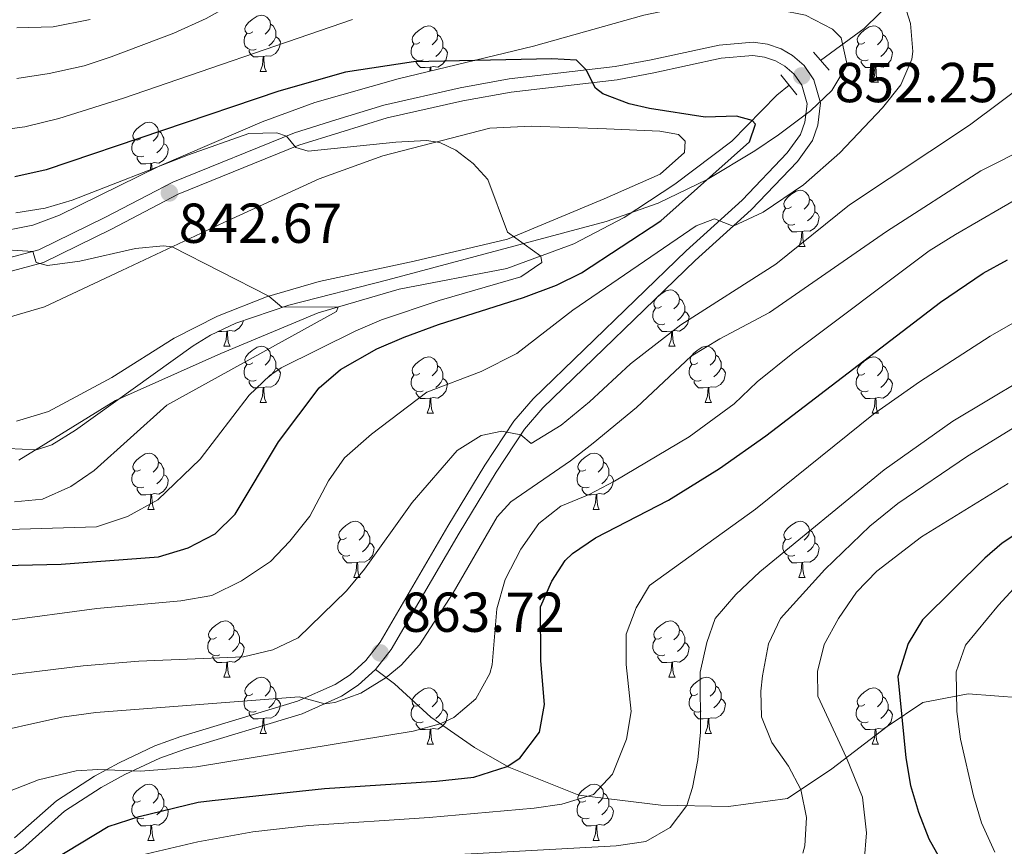
# Model space of a CAD drawing. Units: metres. Extents: x 657677 to 662200, y 736989 to 740062.
# Drawn here: x 659750 to 659926, y 739121 to 739268 of the extents above; entities that cross this region are included whole.
import ezdxf

# ---------------------------------------------------------------- set-up
doc = ezdxf.new("R2010")
doc.units = ezdxf.units.M
doc.header["$MEASUREMENT"] = 0
doc.linetypes.add('DGN Style 2', pattern=[58.07264, 34.843584, -23.229056])
doc.linetypes.add('DGN Style 3', pattern=[81.301696, 58.07264, -23.229056])
for name, color, linetype, lineweight in [('Carátula', 7, 'Continuous', 0), ('Elementos auxiliares', 7, 'Continuous', 0), ('Entidades rústicas y varios', 7, 'Continuous', 0), ('Hidrografía', 7, 'Continuous', 0), ('Relieve y altimetría', 7, 'Continuous', 0), ('Textos de rotulación', 7, 'Continuous', 0), ('Viales y ferrocarril', 7, 'Continuous', 0)]:
    doc.layers.add(name, color=color, linetype=linetype, lineweight=lineweight)
doc.styles.add('Style-arial', font='arial.shx', dxfattribs={"bigfont": 'arialbig.shx'})
doc.linetypes.add('5zonar', pattern='A,-5,[89,dgnlstyle-md2_10e.shx,S=0.08,R=0,X=0,Y=0],-5', length=10)

# ---------------------------------------------------------------- blocks, each defined once
blk = doc.blocks.new('5PATER_55')
at = {"layer": 'Relieve y altimetría', "linetype": 'Continuous', "lineweight": 0}
h = blk.add_hatch(color=250, dxfattribs=at)
edge = h.paths.add_edge_path(flags=16)
edge.add_ellipse((0, 0), major_axis=(-1.1, -1.11), ratio=0.999422, start_angle=0, end_angle=360)
blk = doc.blocks.new('5PATER_67')
at = {"layer": 'Relieve y altimetría', "linetype": 'Continuous', "lineweight": 0}
h = blk.add_hatch(color=250, dxfattribs=at)
edge = h.paths.add_edge_path(flags=16)
edge.add_ellipse((0, 0), major_axis=(-1.1, -1.11), ratio=0.999422, start_angle=0, end_angle=360)
blk = doc.blocks.new('5PATER_93')
at = {"layer": 'Relieve y altimetría', "linetype": 'Continuous', "lineweight": 0}
h = blk.add_hatch(color=250, dxfattribs=at)
edge = h.paths.add_edge_path(flags=16)
edge.add_ellipse((0, 0), major_axis=(-1.1, -1.11), ratio=0.999422, start_angle=0, end_angle=360)

msp = doc.modelspace()

# ---------------------------------------------------------------- linework, layer by layer
at = {"layer": 'Carátula', "color": 7, "linetype": 'Continuous', "lineweight": 0}
for points in [[(657746.147, 736988.789), (662199.938, 737092.317), (662130.919, 740061.526), (657677.128, 739957.998)], [(657746.146, 736988.788), (662199.938, 737092.316), (662130.919, 740061.525), (657677.128, 739957.997)]]:
    msp.add_3dface(points, dxfattribs=at)
at = {"layer": 'Elementos auxiliares', "color": 250, "linetype": 'Continuous', "lineweight": 0}
msp.add_3dface([(658563.69, 739716.259), (661971.41, 739795.5), (662025.88, 737482.12), (658616.97, 737402.88)], dxfattribs=at)
at = {"layer": 'Entidades rústicas y varios', "color": 92, "linetype": 'Continuous', "lineweight": 0, "flags": 128}
for points in [[(659791.973, 739265.931), (659791.443, 739265.666), (659790.913, 739265.722), (659790.648, 739266.092), (659790.593, 739266.516), (659790.753, 739267.036), (659791.233, 739267.632), (659791.868, 739268.162), (659792.768, 739268.747), (659793.513, 739268.906), (659793.938, 739268.852), (659794.468, 739268.536), (659794.998, 739267.951), (659795.158, 739267.312), (659795.048, 739266.461), (659794.623, 739265.931), (659794.202, 739265.506)], [(659795.158, 739267.312), (659795.633, 739266.997), (659795.948, 739266.356), (659796.108, 739266.036), (659796.108, 739265.456), (659796.108, 739265.031), (659795.738, 739264.341), (659795.318, 739263.862), (659794.838, 739263.441)], [(659821.745, 739264.027), (659821.215, 739263.761), (659820.685, 739263.816), (659820.42, 739264.186), (659820.364, 739264.612), (659820.525, 739265.132), (659821.005, 739265.726), (659821.639, 739266.256), (659822.54, 739266.841), (659823.285, 739267.001), (659823.71, 739266.946), (659824.239, 739266.631), (659824.77, 739266.047), (659824.93, 739265.406), (659824.82, 739264.556), (659824.395, 739264.026), (659823.975, 739263.601)], [(659901.072, 739264.026), (659900.542, 739263.762), (659900.011, 739263.816), (659899.747, 739264.186), (659899.692, 739264.611), (659899.852, 739265.131), (659900.332, 739265.726), (659900.967, 739266.256), (659901.867, 739266.841), (659902.612, 739267.002), (659903.036, 739266.947), (659903.567, 739266.631), (659904.097, 739266.046), (659904.257, 739265.407), (659904.147, 739264.557), (659903.721, 739264.027), (659903.302, 739263.601)], [(659792.558, 739262.851), (659792.132, 739262.691), (659791.548, 739262.752), (659791.073, 739262.962), (659790.648, 739263.386), (659790.433, 739263.971), (659790.432, 739264.391), (659790.488, 739264.977), (659790.913, 739265.667)], [(659796.108, 739265.031), (659796.563, 739264.782), (659796.907, 739264.167), (659796.798, 739263.442), (659796.588, 739262.802), (659796.003, 739262.061), (659795.208, 739261.581), (659794.358, 739261.687), (659793.928, 739261.557)], [(659824.93, 739265.406), (659825.405, 739265.091), (659825.719, 739264.451), (659825.88, 739264.132), (659825.879, 739263.552), (659825.879, 739263.127), (659825.51, 739262.437), (659825.09, 739261.956), (659824.61, 739261.537)], [(659904.257, 739265.407), (659904.732, 739265.091), (659905.047, 739264.452), (659905.206, 739264.131), (659905.207, 739263.551), (659905.207, 739263.126), (659904.837, 739262.436), (659904.417, 739261.956), (659903.936, 739261.536)], [(659822.33, 739260.946), (659821.905, 739260.787), (659821.32, 739260.846), (659820.845, 739261.056), (659820.42, 739261.481), (659820.204, 739262.066), (659820.205, 739262.486), (659820.26, 739263.071), (659820.685, 739263.761)], [(659901.656, 739260.946), (659901.232, 739260.786), (659900.646, 739260.846), (659900.171, 739261.056), (659899.746, 739261.482), (659899.532, 739262.066), (659899.532, 739262.486), (659899.587, 739263.071), (659900.012, 739263.761)], [(659793.818, 739261.556), (659792.928, 739261.471), (659792.083, 739261.472), (659791.658, 739261.901), (659791.337, 739262.377), (659791.338, 739262.692)], [(659793.272, 739258.872), (659793.708, 739260.031), (659793.818, 739261.556), (659793.928, 739261.557), (659793.963, 739260.971), (659793.998, 739260.286), (659794.068, 739259.671), (659794.182, 739259.271), (659794.398, 739258.872)], [(659825.879, 739263.127), (659826.335, 739262.876), (659826.68, 739262.261), (659826.569, 739261.536), (659826.36, 739260.896), (659825.774, 739260.156), (659824.98, 739259.677), (659824.13, 739259.781), (659823.699, 739259.651)], [(659905.207, 739263.126), (659905.662, 739262.877), (659906.007, 739262.261), (659905.897, 739261.537), (659905.687, 739260.897), (659905.102, 739260.157), (659904.307, 739259.676), (659903.457, 739259.781), (659903.027, 739259.651)], [(659823.589, 739259.651), (659822.7, 739259.567), (659821.855, 739259.566), (659821.43, 739259.996), (659821.11, 739260.471), (659821.109, 739260.786)], [(659902.917, 739259.651), (659902.027, 739259.566), (659901.181, 739259.566), (659900.757, 739259.997), (659900.437, 739260.471), (659900.437, 739260.787)], [(659793.272, 739258.872), (659794.398, 739258.872)], [(659823.539, 739258.948), (659823.589, 739259.651), (659823.699, 739259.651), (659823.735, 739259.067), (659823.739, 739258.997)], [(659902.372, 739256.966), (659902.807, 739258.126), (659902.917, 739259.651), (659903.027, 739259.651), (659903.062, 739259.066), (659903.096, 739258.382), (659903.167, 739257.766), (659903.282, 739257.367), (659903.496, 739256.967)], [(659902.372, 739256.966), (659903.496, 739256.967)], [(659771.995, 739246.883), (659771.465, 739246.619), (659770.935, 739246.673), (659770.67, 739247.043), (659770.615, 739247.468), (659770.775, 739247.988), (659771.255, 739248.583), (659771.889, 739249.113), (659772.79, 739249.698), (659773.535, 739249.859), (659773.96, 739249.803), (659774.489, 739249.489), (659775.02, 739248.904), (659775.18, 739248.263), (659775.07, 739247.414), (659774.645, 739246.884), (659774.225, 739246.459)], [(659775.18, 739248.263), (659775.654, 739247.948), (659775.969, 739247.308), (659776.13, 739246.988), (659776.129, 739246.408), (659776.13, 739245.984), (659775.76, 739245.293), (659775.34, 739244.813), (659774.86, 739244.393)], [(659772.58, 739243.804), (659772.155, 739243.644), (659771.57, 739243.703), (659771.095, 739243.913), (659770.67, 739244.338), (659770.454, 739244.924), (659770.455, 739245.344), (659770.51, 739245.928), (659770.935, 739246.618)], [(659776.13, 739245.984), (659776.585, 739245.733), (659776.93, 739245.118), (659776.819, 739244.393), (659776.61, 739243.753), (659776.025, 739243.014), (659775.23, 739242.533), (659774.38, 739242.638), (659773.949, 739242.508)], [(659773.839, 739242.509), (659772.95, 739242.423), (659772.105, 739242.423), (659771.68, 739242.854), (659771.36, 739243.328), (659771.359, 739243.643)], [(659773.749, 739241.241), (659773.839, 739242.509), (659773.949, 739242.508), (659773.985, 739241.923), (659774.013, 739241.371)], [(659888.013, 739234.744), (659887.483, 739234.478), (659886.953, 739234.533), (659886.688, 739234.903), (659886.633, 739235.328), (659886.793, 739235.849), (659887.273, 739236.443), (659887.908, 739236.973), (659888.807, 739237.558), (659889.553, 739237.718), (659889.977, 739237.663), (659890.508, 739237.348), (659891.038, 739236.764), (659891.197, 739236.123), (659891.088, 739235.273), (659890.662, 739234.743), (659890.243, 739234.318)], [(659891.197, 739236.123), (659891.673, 739235.808), (659891.988, 739235.168), (659892.147, 739234.848), (659892.148, 739234.269), (659892.148, 739233.844), (659891.778, 739233.153), (659891.358, 739232.673), (659890.877, 739232.254)], [(659888.597, 739231.664), (659888.173, 739231.504), (659887.587, 739231.563), (659887.112, 739231.773), (659886.687, 739232.198), (659886.473, 739232.783), (659886.473, 739233.204), (659886.527, 739233.788), (659886.953, 739234.478)], [(659892.148, 739233.844), (659892.603, 739233.593), (659892.948, 739232.978), (659892.838, 739232.253), (659892.628, 739231.613), (659892.043, 739230.873), (659891.248, 739230.394), (659890.398, 739230.498), (659889.968, 739230.368)], [(659889.858, 739230.368), (659888.968, 739230.284), (659888.122, 739230.283), (659887.698, 739230.713), (659887.378, 739231.188), (659887.378, 739231.503)], [(659889.313, 739227.683), (659889.748, 739228.844), (659889.858, 739230.368), (659889.968, 739230.368), (659890.002, 739229.784), (659890.037, 739229.098), (659890.108, 739228.484), (659890.223, 739228.083), (659890.437, 739227.683)], [(659889.313, 739227.683), (659890.437, 739227.683)], [(659864.824, 739216.974), (659864.294, 739216.71), (659863.765, 739216.764), (659863.5, 739217.134), (659863.444, 739217.559), (659863.604, 739218.079), (659864.085, 739218.674), (659864.72, 739219.204), (659865.62, 739219.789), (659866.365, 739219.95), (659866.79, 739219.895), (659867.319, 739219.58), (659867.85, 739218.994), (659868.01, 739218.355), (659867.9, 739217.505), (659867.475, 739216.975), (659867.055, 739216.55)], [(659868.01, 739218.355), (659868.485, 739218.039), (659868.8, 739217.4), (659868.96, 739217.079), (659868.96, 739216.499), (659868.959, 739216.074), (659868.589, 739215.384), (659868.169, 739214.904), (659867.69, 739214.484)], [(659865.41, 739213.894), (659864.985, 739213.734), (659864.4, 739213.794), (659863.925, 739214.004), (659863.5, 739214.43), (659863.284, 739215.015), (659863.285, 739215.434), (659863.34, 739216.019), (659863.765, 739216.709)], [(659868.959, 739216.074), (659869.414, 739215.824), (659869.76, 739215.209), (659869.65, 739214.485), (659869.439, 739213.845), (659868.854, 739213.105), (659868.059, 739212.624), (659867.21, 739212.729), (659866.78, 739212.599)], [(659790.327, 739214.508), (659790.323, 739214.484), (659790.113, 739213.844), (659789.528, 739213.104), (659788.733, 739212.625), (659787.883, 739212.729), (659787.453, 739212.599)], [(659787.343, 739212.599), (659786.453, 739212.515), (659785.778, 739212.514)], [(659786.797, 739209.914), (659787.233, 739211.074), (659787.343, 739212.599), (659787.453, 739212.599), (659787.488, 739212.015), (659787.523, 739211.329), (659787.593, 739210.715), (659787.708, 739210.314), (659787.923, 739209.914)], [(659866.67, 739212.6), (659865.78, 739212.514), (659864.935, 739212.514), (659864.51, 739212.945), (659864.19, 739213.419), (659864.189, 739213.734)], [(659866.125, 739209.914), (659866.56, 739211.074), (659866.67, 739212.6), (659866.78, 739212.599), (659866.815, 739212.014), (659866.85, 739211.33), (659866.919, 739210.714), (659867.035, 739210.315), (659867.25, 739209.915)], [(659786.797, 739209.914), (659787.923, 739209.914)], [(659791.973, 739206.939), (659791.443, 739206.674), (659790.912, 739206.73), (659790.648, 739207.1), (659790.593, 739207.525), (659790.753, 739208.044), (659791.233, 739208.64), (659791.868, 739209.17), (659792.768, 739209.755), (659793.513, 739209.914), (659793.938, 739209.859), (659794.468, 739209.544), (659794.998, 739208.959), (659795.158, 739208.32), (659795.047, 739207.469), (659794.623, 739206.939), (659794.202, 739206.514)], [(659866.125, 739209.914), (659867.25, 739209.915)], [(659871.3, 739206.939), (659870.769, 739206.674), (659870.24, 739206.729), (659869.975, 739207.099), (659869.919, 739207.524), (659870.08, 739208.045), (659870.56, 739208.639), (659871.194, 739209.169), (659872.095, 739209.754), (659872.84, 739209.914), (659873.265, 739209.859), (659873.794, 739209.545), (659874.325, 739208.96), (659874.485, 739208.319), (659874.375, 739207.469), (659873.95, 739206.939), (659873.53, 739206.515)], [(659795.158, 739208.32), (659795.633, 739208.005), (659795.948, 739207.364), (659796.108, 739207.045), (659796.108, 739206.464), (659796.108, 739206.039), (659795.738, 739205.349), (659795.318, 739204.87), (659794.838, 739204.449)], [(659821.745, 739205.035), (659821.215, 739204.769), (659820.685, 739204.824), (659820.42, 739205.194), (659820.365, 739205.619), (659820.525, 739206.14), (659821.004, 739206.734), (659821.639, 739207.264), (659822.54, 739207.849), (659823.284, 739208.009), (659823.71, 739207.954), (659824.239, 739207.639), (659824.77, 739207.055), (659824.93, 739206.414), (659824.82, 739205.564), (659824.395, 739205.034), (659823.975, 739204.609)], [(659874.485, 739208.319), (659874.96, 739208.004), (659875.274, 739207.364), (659875.435, 739207.044), (659875.434, 739206.464), (659875.434, 739206.04), (659875.065, 739205.349), (659874.644, 739204.869), (659874.165, 739204.45)], [(659901.072, 739205.034), (659900.542, 739204.769), (659900.012, 739204.825), (659899.747, 739205.194), (659899.692, 739205.619), (659899.852, 739206.139), (659900.332, 739206.734), (659900.967, 739207.264), (659901.866, 739207.849), (659902.612, 739208.01), (659903.037, 739207.955), (659903.567, 739207.639), (659904.096, 739207.054), (659904.256, 739206.415), (659904.147, 739205.565), (659903.721, 739205.035), (659903.302, 739204.609)], [(659792.558, 739203.859), (659792.133, 739203.699), (659791.548, 739203.76), (659791.073, 739203.97), (659790.648, 739204.394), (659790.433, 739204.979), (659790.433, 739205.399), (659790.488, 739205.985), (659790.913, 739206.675)], [(659796.108, 739206.039), (659796.563, 739205.79), (659796.908, 739205.175), (659796.798, 739204.449), (659796.588, 739203.81), (659796.003, 739203.069), (659795.208, 739202.589), (659794.358, 739202.695), (659793.928, 739202.565)], [(659824.93, 739206.414), (659825.404, 739206.099), (659825.719, 739205.459), (659825.88, 739205.139), (659825.879, 739204.56), (659825.88, 739204.135), (659825.51, 739203.444), (659825.09, 739202.964), (659824.61, 739202.545)], [(659871.885, 739203.86), (659871.46, 739203.7), (659870.875, 739203.759), (659870.4, 739203.969), (659869.975, 739204.394), (659869.759, 739204.98), (659869.76, 739205.4), (659869.815, 739205.984), (659870.24, 739206.674)], [(659875.434, 739206.04), (659875.89, 739205.789), (659876.235, 739205.174), (659876.124, 739204.449), (659875.915, 739203.809), (659875.329, 739203.069), (659874.535, 739202.589), (659873.685, 739202.694), (659873.255, 739202.564)], [(659904.256, 739206.415), (659904.732, 739206.1), (659905.047, 739205.46), (659905.207, 739205.139), (659905.207, 739204.559), (659905.207, 739204.134), (659904.837, 739203.444), (659904.417, 739202.964), (659903.937, 739202.544)], [(659793.818, 739202.564), (659792.928, 739202.479), (659792.083, 739202.48), (659791.657, 739202.909), (659791.337, 739203.385), (659791.338, 739203.7)], [(659822.33, 739201.955), (659821.905, 739201.795), (659821.32, 739201.854), (659820.845, 739202.064), (659820.42, 739202.489), (659820.204, 739203.074), (659820.205, 739203.495), (659820.26, 739204.079), (659820.685, 739204.769)], [(659825.88, 739204.135), (659826.335, 739203.884), (659826.68, 739203.269), (659826.569, 739202.544), (659826.36, 739201.904), (659825.775, 739201.164), (659824.98, 739200.685), (659824.129, 739200.789), (659823.699, 739200.659)], [(659873.144, 739202.565), (659872.255, 739202.479), (659871.41, 739202.479), (659870.985, 739202.909), (659870.665, 739203.384), (659870.664, 739203.699)], [(659901.656, 739201.954), (659901.232, 739201.794), (659900.646, 739201.854), (659900.171, 739202.064), (659899.746, 739202.49), (659899.532, 739203.074), (659899.532, 739203.494), (659899.586, 739204.079), (659900.011, 739204.77)], [(659905.207, 739204.134), (659905.662, 739203.885), (659906.007, 739203.269), (659905.897, 739202.545), (659905.687, 739201.905), (659905.102, 739201.164), (659904.307, 739200.684), (659903.457, 739200.789), (659903.027, 739200.659)], [(659793.273, 739199.88), (659793.707, 739201.039), (659793.818, 739202.564), (659793.928, 739202.565), (659793.963, 739201.979), (659793.998, 739201.294), (659794.068, 739200.679), (659794.183, 739200.279), (659794.398, 739199.879)], [(659872.6, 739199.879), (659873.035, 739201.04), (659873.144, 739202.565), (659873.255, 739202.564), (659873.29, 739201.98), (659873.325, 739201.294), (659873.394, 739200.679), (659873.51, 739200.279), (659873.725, 739199.879)], [(659823.589, 739200.659), (659822.7, 739200.575), (659821.855, 739200.574), (659821.43, 739201.004), (659821.11, 739201.479), (659821.109, 739201.794)], [(659823.045, 739197.974), (659823.48, 739199.134), (659823.589, 739200.659), (659823.699, 739200.659), (659823.735, 739200.075), (659823.77, 739199.389), (659823.84, 739198.775), (659823.955, 739198.374), (659824.17, 739197.974)], [(659902.917, 739200.659), (659902.027, 739200.574), (659901.182, 739200.575), (659900.757, 739201.005), (659900.437, 739201.48), (659900.437, 739201.795)], [(659902.372, 739197.975), (659902.807, 739199.134), (659902.917, 739200.659), (659903.027, 739200.659), (659903.061, 739200.074), (659903.096, 739199.39), (659903.167, 739198.774), (659903.282, 739198.375), (659903.496, 739197.975)], [(659793.273, 739199.88), (659794.398, 739199.879)], [(659872.6, 739199.879), (659873.725, 739199.879)], [(659823.045, 739197.974), (659824.17, 739197.974)], [(659902.372, 739197.975), (659903.496, 739197.975)], [(659771.995, 739187.891), (659771.465, 739187.627), (659770.935, 739187.681), (659770.67, 739188.051), (659770.615, 739188.476), (659770.775, 739188.996), (659771.254, 739189.591), (659771.89, 739190.121), (659772.79, 739190.706), (659773.534, 739190.867), (659773.96, 739190.811), (659774.49, 739190.497), (659775.02, 739189.911), (659775.18, 739189.271), (659775.07, 739188.422), (659774.645, 739187.892), (659774.225, 739187.467)], [(659851.322, 739187.891), (659850.792, 739187.626), (659850.262, 739187.682), (659849.996, 739188.052), (659849.942, 739188.477), (659850.102, 739188.996), (659850.582, 739189.592), (659851.217, 739190.122), (659852.116, 739190.707), (659852.862, 739190.866), (659853.287, 739190.811), (659853.817, 739190.496), (659854.346, 739189.911), (659854.506, 739189.271), (659854.397, 739188.421), (659853.972, 739187.891), (659853.552, 739187.466)], [(659775.18, 739189.271), (659775.654, 739188.956), (659775.969, 739188.316), (659776.13, 739187.996), (659776.13, 739187.416), (659776.13, 739186.991), (659775.76, 739186.301), (659775.34, 739185.821), (659774.86, 739185.401)], [(659854.506, 739189.271), (659854.982, 739188.957), (659855.297, 739188.316), (659855.457, 739187.997), (659855.457, 739187.416), (659855.457, 739186.991), (659855.087, 739186.302), (659854.667, 739185.822), (659854.187, 739185.401)], [(659772.58, 739184.812), (659772.154, 739184.651), (659771.57, 739184.711), (659771.095, 739184.921), (659770.67, 739185.347), (659770.455, 739185.932), (659770.454, 739186.352), (659770.51, 739186.936), (659770.935, 739187.626)], [(659776.13, 739186.991), (659776.585, 739186.741), (659776.929, 739186.126), (659776.82, 739185.401), (659776.61, 739184.761), (659776.025, 739184.022), (659775.23, 739183.541), (659774.379, 739183.646), (659773.949, 739183.516)], [(659851.907, 739184.811), (659851.482, 739184.651), (659850.896, 739184.712), (659850.421, 739184.922), (659849.996, 739185.346), (659849.782, 739185.931), (659849.782, 739186.351), (659849.836, 739186.937), (659850.261, 739187.627)], [(659855.457, 739186.991), (659855.912, 739186.742), (659856.257, 739186.127), (659856.147, 739185.401), (659855.937, 739184.761), (659855.352, 739184.021), (659854.557, 739183.541), (659853.707, 739183.647), (659853.277, 739183.517)], [(659773.84, 739183.517), (659772.95, 739183.431), (659772.105, 739183.431), (659771.68, 739183.862), (659771.36, 739184.336), (659771.36, 739184.651)], [(659853.167, 739183.516), (659852.276, 739183.431), (659851.432, 739183.432), (659851.007, 739183.861), (659850.687, 739184.337), (659850.687, 739184.651)], [(659773.295, 739180.831), (659773.73, 739181.992), (659773.84, 739183.517), (659773.949, 739183.516), (659773.985, 739182.931), (659774.02, 739182.247), (659774.09, 739181.631), (659774.204, 739181.232), (659774.42, 739180.831)], [(659852.622, 739180.832), (659853.057, 739181.991), (659853.167, 739183.516), (659853.277, 739183.517), (659853.311, 739182.931), (659853.347, 739182.246), (659853.417, 739181.631), (659853.532, 739181.231), (659853.747, 739180.831)], [(659773.295, 739180.831), (659774.42, 739180.831)], [(659852.622, 739180.832), (659853.747, 739180.831)], [(659808.686, 739175.751), (659808.156, 739175.486), (659807.626, 739175.542), (659807.361, 739175.912), (659807.306, 739176.336), (659807.466, 739176.856), (659807.945, 739177.452), (659808.58, 739177.982), (659809.481, 739178.567), (659810.225, 739178.726), (659810.651, 739178.671), (659811.181, 739178.356), (659811.711, 739177.771), (659811.871, 739177.132), (659811.761, 739176.281), (659811.336, 739175.751), (659810.916, 739175.326)], [(659888.013, 739175.751), (659887.483, 739175.486), (659886.953, 739175.541), (659886.688, 739175.911), (659886.633, 739176.336), (659886.793, 739176.857), (659887.273, 739177.451), (659887.908, 739177.981), (659888.807, 739178.566), (659889.553, 739178.726), (659889.978, 739178.671), (659890.508, 739178.357), (659891.037, 739177.772), (659891.197, 739177.131), (659891.088, 739176.281), (659890.663, 739175.751), (659890.243, 739175.327)], [(659809.271, 739172.671), (659808.846, 739172.511), (659808.261, 739172.572), (659807.786, 739172.782), (659807.361, 739173.206), (659807.146, 739173.791), (659807.146, 739174.211), (659807.201, 739174.797), (659807.626, 739175.487)], [(659811.871, 739177.132), (659812.345, 739176.817), (659812.66, 739176.176), (659812.821, 739175.857), (659812.82, 739175.276), (659812.821, 739174.851), (659812.451, 739174.161), (659812.031, 739173.682), (659811.551, 739173.261)], [(659891.197, 739177.131), (659891.673, 739176.816), (659891.988, 739176.176), (659892.148, 739175.856), (659892.148, 739175.277), (659892.148, 739174.852), (659891.778, 739174.161), (659891.358, 739173.681), (659890.878, 739173.262)], [(659812.821, 739174.851), (659813.276, 739174.602), (659813.621, 739173.987), (659813.51, 739173.261), (659813.301, 739172.622), (659812.716, 739171.881), (659811.921, 739171.401), (659811.07, 739171.507), (659810.64, 739171.377)], [(659888.597, 739172.672), (659888.173, 739172.512), (659887.587, 739172.571), (659887.112, 739172.781), (659886.687, 739173.206), (659886.473, 739173.792), (659886.473, 739174.212), (659886.527, 739174.796), (659886.952, 739175.486)], [(659892.148, 739174.852), (659892.603, 739174.601), (659892.948, 739173.986), (659892.838, 739173.261), (659892.628, 739172.621), (659892.043, 739171.881), (659891.248, 739171.401), (659890.398, 739171.506), (659889.968, 739171.376)], [(659810.53, 739171.376), (659809.641, 739171.291), (659808.796, 739171.292), (659808.371, 739171.721), (659808.051, 739172.197), (659808.051, 739172.512)], [(659889.858, 739171.377), (659888.967, 739171.291), (659888.123, 739171.291), (659887.698, 739171.721), (659887.378, 739172.196), (659887.378, 739172.511)], [(659809.986, 739168.692), (659810.421, 739169.851), (659810.53, 739171.376), (659810.64, 739171.377), (659810.676, 739170.791), (659810.711, 739170.106), (659810.781, 739169.491), (659810.896, 739169.091), (659811.111, 739168.691)], [(659889.313, 739168.691), (659889.748, 739169.852), (659889.858, 739171.377), (659889.968, 739171.376), (659890.002, 739170.792), (659890.037, 739170.106), (659890.108, 739169.491), (659890.223, 739169.091), (659890.438, 739168.691)], [(659809.986, 739168.692), (659811.111, 739168.691)], [(659889.313, 739168.691), (659890.438, 739168.691)], [(659785.498, 739157.983), (659784.968, 739157.717), (659784.437, 739157.772), (659784.173, 739158.142), (659784.118, 739158.568), (659784.278, 739159.088), (659784.758, 739159.682), (659785.393, 739160.212), (659786.293, 739160.797), (659787.038, 739160.957), (659787.463, 739160.902), (659787.993, 739160.587), (659788.523, 739160.003), (659788.683, 739159.362), (659788.572, 739158.512), (659788.148, 739157.982), (659787.727, 739157.557)], [(659864.825, 739157.982), (659864.295, 739157.718), (659863.765, 739157.772), (659863.5, 739158.142), (659863.445, 739158.567), (659863.605, 739159.087), (659864.085, 739159.682), (659864.719, 739160.212), (659865.62, 739160.797), (659866.365, 739160.958), (659866.79, 739160.903), (659867.319, 739160.587), (659867.85, 739160.002), (659868.01, 739159.363), (659867.9, 739158.513), (659867.475, 739157.983), (659867.055, 739157.557)], [(659788.683, 739159.362), (659789.158, 739159.047), (659789.473, 739158.407), (659789.633, 739158.087), (659789.633, 739157.508), (659789.633, 739157.083), (659789.263, 739156.393), (659788.843, 739155.912), (659788.362, 739155.493)], [(659868.01, 739159.363), (659868.484, 739159.048), (659868.799, 739158.408), (659868.96, 739158.087), (659868.959, 739157.507), (659868.96, 739157.082), (659868.59, 739156.392), (659868.17, 739155.912), (659867.69, 739155.492)], [(659786.083, 739154.902), (659785.658, 739154.743), (659785.073, 739154.802), (659784.598, 739155.012), (659784.173, 739155.437), (659783.958, 739156.022), (659783.958, 739156.443), (659784.013, 739157.027), (659784.438, 739157.717)], [(659789.633, 739157.083), (659790.088, 739156.832), (659790.433, 739156.217), (659790.323, 739155.492), (659790.113, 739154.852), (659789.528, 739154.112), (659788.733, 739153.633), (659787.883, 739153.737), (659787.453, 739153.607)], [(659865.41, 739154.902), (659864.985, 739154.742), (659864.4, 739154.802), (659863.925, 739155.012), (659863.5, 739155.438), (659863.284, 739156.022), (659863.285, 739156.442), (659863.34, 739157.027), (659863.765, 739157.717)], [(659868.96, 739157.082), (659869.415, 739156.833), (659869.76, 739156.217), (659869.649, 739155.493), (659869.44, 739154.853), (659868.855, 739154.113), (659868.06, 739153.632), (659867.21, 739153.737), (659866.779, 739153.607)], [(659787.343, 739153.607), (659786.453, 739153.523), (659785.608, 739153.522), (659785.182, 739153.952), (659784.863, 739154.427), (659784.863, 739154.742)], [(659866.669, 739153.607), (659865.78, 739153.522), (659864.935, 739153.523), (659864.51, 739153.953), (659864.19, 739154.427), (659864.189, 739154.743)], [(659786.798, 739150.922), (659787.232, 739152.082), (659787.343, 739153.607), (659787.453, 739153.607), (659787.488, 739153.023), (659787.523, 739152.337), (659787.593, 739151.723), (659787.708, 739151.322), (659787.923, 739150.922)], [(659866.125, 739150.922), (659866.56, 739152.082), (659866.669, 739153.607), (659866.779, 739153.607), (659866.815, 739153.022), (659866.85, 739152.338), (659866.92, 739151.722), (659867.035, 739151.323), (659867.25, 739150.923)], [(659786.798, 739150.922), (659787.923, 739150.922)], [(659791.973, 739147.947), (659791.443, 739147.682), (659790.912, 739147.738), (659790.648, 739148.108), (659790.593, 739148.533), (659790.753, 739149.052), (659791.233, 739149.648), (659791.868, 739150.178), (659792.768, 739150.763), (659793.513, 739150.922), (659793.937, 739150.867), (659794.468, 739150.552), (659794.998, 739149.967), (659795.158, 739149.327), (659795.048, 739148.477), (659794.622, 739147.947), (659794.203, 739147.522)], [(659866.125, 739150.922), (659867.25, 739150.923)], [(659871.3, 739147.947), (659870.77, 739147.683), (659870.24, 739147.737), (659869.975, 739148.107), (659869.92, 739148.532), (659870.08, 739149.052), (659870.559, 739149.647), (659871.194, 739150.177), (659872.095, 739150.762), (659872.839, 739150.923), (659873.265, 739150.867), (659873.794, 739150.553), (659874.325, 739149.968), (659874.485, 739149.327), (659874.375, 739148.478), (659873.95, 739147.948), (659873.53, 739147.523)], [(659795.158, 739149.327), (659795.633, 739149.013), (659795.948, 739148.372), (659796.107, 739148.053), (659796.108, 739147.472), (659796.108, 739147.047), (659795.738, 739146.358), (659795.318, 739145.878), (659794.837, 739145.457)], [(659874.485, 739149.327), (659874.959, 739149.012), (659875.274, 739148.372), (659875.435, 739148.052), (659875.434, 739147.472), (659875.435, 739147.048), (659875.065, 739146.357), (659874.645, 739145.877), (659874.165, 739145.457)], [(659792.558, 739144.867), (659792.133, 739144.707), (659791.548, 739144.768), (659791.073, 739144.978), (659790.648, 739145.402), (659790.433, 739145.987), (659790.433, 739146.407), (659790.488, 739146.993), (659790.913, 739147.683)], [(659821.745, 739146.042), (659821.215, 739145.777), (659820.685, 739145.832), (659820.42, 739146.202), (659820.365, 739146.627), (659820.525, 739147.148), (659821.004, 739147.742), (659821.64, 739148.272), (659822.54, 739148.857), (659823.284, 739149.017), (659823.71, 739148.962), (659824.24, 739148.648), (659824.77, 739148.063), (659824.93, 739147.422), (659824.82, 739146.572), (659824.395, 739146.042), (659823.975, 739145.618)], [(659824.93, 739147.422), (659825.404, 739147.107), (659825.72, 739146.467), (659825.88, 739146.147), (659825.88, 739145.568), (659825.88, 739145.143), (659825.51, 739144.452), (659825.09, 739143.972), (659824.61, 739143.553)], [(659871.885, 739144.868), (659871.46, 739144.708), (659870.875, 739144.767), (659870.4, 739144.977), (659869.975, 739145.402), (659869.759, 739145.988), (659869.76, 739146.408), (659869.815, 739146.992), (659870.24, 739147.682)], [(659901.072, 739146.042), (659900.542, 739145.777), (659900.012, 739145.833), (659899.746, 739146.203), (659899.692, 739146.627), (659899.852, 739147.147), (659900.332, 739147.743), (659900.967, 739148.272), (659901.866, 739148.858), (659902.612, 739149.017), (659903.037, 739148.963), (659903.567, 739148.647), (659904.096, 739148.062), (659904.257, 739147.423), (659904.147, 739146.572), (659903.722, 739146.042), (659903.302, 739145.617)], [(659904.257, 739147.423), (659904.732, 739147.108), (659905.047, 739146.468), (659905.207, 739146.147), (659905.207, 739145.567), (659905.207, 739145.142), (659904.836, 739144.452), (659904.417, 739143.972), (659903.937, 739143.552)], [(659796.108, 739147.047), (659796.563, 739146.797), (659796.908, 739146.183), (659796.798, 739145.457), (659796.588, 739144.817), (659796.003, 739144.077), (659795.208, 739143.597), (659794.358, 739143.703), (659793.928, 739143.573)], [(659822.33, 739142.963), (659821.904, 739142.803), (659821.32, 739142.862), (659820.845, 739143.072), (659820.42, 739143.497), (659820.205, 739144.083), (659820.204, 739144.503), (659820.26, 739145.087), (659820.685, 739145.777)], [(659875.435, 739147.048), (659875.89, 739146.797), (659876.235, 739146.182), (659876.124, 739145.457), (659875.915, 739144.817), (659875.33, 739144.078), (659874.535, 739143.597), (659873.684, 739143.702), (659873.254, 739143.572)], [(659901.657, 739142.962), (659901.232, 739142.802), (659900.647, 739142.863), (659900.172, 739143.073), (659899.747, 739143.498), (659899.532, 739144.082), (659899.532, 739144.502), (659899.587, 739145.088), (659900.011, 739145.778)], [(659793.818, 739143.572), (659792.928, 739143.487), (659792.082, 739143.487), (659791.657, 739143.917), (659791.338, 739144.393), (659791.338, 739144.707)], [(659825.88, 739145.143), (659826.335, 739144.892), (659826.679, 739144.277), (659826.57, 739143.552), (659826.36, 739142.912), (659825.775, 739142.172), (659824.98, 739141.692), (659824.129, 739141.797), (659823.7, 739141.667)], [(659873.144, 739143.573), (659872.255, 739143.487), (659871.41, 739143.487), (659870.985, 739143.918), (659870.665, 739144.392), (659870.664, 739144.707)], [(659905.207, 739145.142), (659905.661, 739144.893), (659906.007, 739144.277), (659905.897, 739143.553), (659905.686, 739142.913), (659905.102, 739142.172), (659904.306, 739141.692), (659903.457, 739141.798), (659903.027, 739141.668)], [(659793.273, 739140.888), (659793.707, 739142.047), (659793.818, 739143.572), (659793.928, 739143.573), (659793.963, 739142.987), (659793.998, 739142.302), (659794.068, 739141.687), (659794.183, 739141.287), (659794.398, 739140.887)], [(659823.59, 739141.668), (659822.7, 739141.583), (659821.855, 739141.582), (659821.43, 739142.012), (659821.11, 739142.487), (659821.11, 739142.802)], [(659872.6, 739140.887), (659873.035, 739142.048), (659873.144, 739143.573), (659873.254, 739143.572), (659873.29, 739142.987), (659873.325, 739142.302), (659873.395, 739141.687), (659873.51, 739141.287), (659873.725, 739140.887)], [(659902.917, 739141.667), (659902.026, 739141.582), (659901.182, 739141.583), (659900.757, 739142.012), (659900.437, 739142.488), (659900.437, 739142.803)], [(659793.273, 739140.888), (659794.398, 739140.887)], [(659823.045, 739138.982), (659823.48, 739140.143), (659823.59, 739141.668), (659823.7, 739141.667), (659823.735, 739141.083), (659823.77, 739140.397), (659823.84, 739139.782), (659823.954, 739139.382), (659824.17, 739138.982)], [(659872.6, 739140.887), (659873.725, 739140.887)], [(659902.372, 739138.983), (659902.807, 739140.142), (659902.917, 739141.667), (659903.027, 739141.668), (659903.061, 739141.082), (659903.097, 739140.398), (659903.167, 739139.782), (659903.282, 739139.382), (659903.497, 739138.983)], [(659823.045, 739138.982), (659824.17, 739138.982)], [(659902.372, 739138.983), (659903.497, 739138.983)], [(659771.995, 739128.899), (659771.465, 739128.635), (659770.935, 739128.689), (659770.67, 739129.059), (659770.615, 739129.484), (659770.775, 739130.004), (659771.254, 739130.599), (659771.89, 739131.129), (659772.79, 739131.714), (659773.534, 739131.875), (659773.96, 739131.82), (659774.49, 739131.505), (659775.02, 739130.919), (659775.18, 739130.279), (659775.07, 739129.43), (659774.645, 739128.9), (659774.225, 739128.475)], [(659851.321, 739128.9), (659850.791, 739128.634), (659850.262, 739128.689), (659849.996, 739129.06), (659849.941, 739129.485), (659850.101, 739130.004), (659850.582, 739130.6), (659851.217, 739131.13), (659852.117, 739131.715), (659852.862, 739131.874), (659853.287, 739131.819), (659853.817, 739131.504), (659854.346, 739130.919), (659854.507, 739130.279), (659854.397, 739129.429), (659853.972, 739128.899), (659853.552, 739128.474)], [(659775.18, 739130.279), (659775.655, 739129.964), (659775.97, 739129.325), (659776.13, 739129.004), (659776.13, 739128.424), (659776.13, 739127.999), (659775.76, 739127.309), (659775.34, 739126.829), (659774.86, 739126.409)], [(659854.507, 739130.279), (659854.982, 739129.964), (659855.297, 739129.324), (659855.457, 739129.005), (659855.457, 739128.424), (659855.456, 739127.999), (659855.086, 739127.31), (659854.666, 739126.83), (659854.187, 739126.409)], [(659772.58, 739125.819), (659772.154, 739125.659), (659771.57, 739125.719), (659771.095, 739125.929), (659770.67, 739126.355), (659770.455, 739126.94), (659770.454, 739127.359), (659770.51, 739127.944), (659770.935, 739128.634)], [(659851.907, 739125.819), (659851.482, 739125.659), (659850.897, 739125.72), (659850.422, 739125.93), (659849.997, 739126.354), (659849.782, 739126.939), (659849.782, 739127.359), (659849.837, 739127.945), (659850.261, 739128.634)], [(659776.13, 739127.999), (659776.585, 739127.749), (659776.929, 739127.134), (659776.82, 739126.41), (659776.61, 739125.769), (659776.025, 739125.03), (659775.23, 739124.549), (659774.379, 739124.654), (659773.95, 739124.524)], [(659855.456, 739127.999), (659855.911, 739127.749), (659856.257, 739127.135), (659856.147, 739126.409), (659855.936, 739125.769), (659855.351, 739125.029), (659854.556, 739124.55), (659853.707, 739124.655), (659853.277, 739124.525)], [(659773.84, 739124.525), (659772.95, 739124.439), (659772.105, 739124.439), (659771.68, 739124.87), (659771.359, 739125.344), (659771.36, 739125.659)], [(659853.167, 739124.524), (659852.276, 739124.44), (659851.432, 739124.439), (659851.007, 739124.869), (659850.687, 739125.345), (659850.687, 739125.659)], [(659773.294, 739121.839), (659773.73, 739123), (659773.84, 739124.525), (659773.95, 739124.524), (659773.985, 739123.939), (659774.02, 739123.255), (659774.09, 739122.639), (659774.204, 739122.24), (659774.42, 739121.84)], [(659852.622, 739121.839), (659853.057, 739122.999), (659853.167, 739124.524), (659853.277, 739124.525), (659853.312, 739123.939), (659853.347, 739123.254), (659853.416, 739122.64), (659853.532, 739122.239), (659853.747, 739121.839)], [(659773.294, 739121.839), (659774.42, 739121.84)], [(659852.622, 739121.839), (659853.747, 739121.839)]]:
    msp.add_lwpolyline(points, dxfattribs=at)
at = {"layer": 'Entidades rústicas y varios', "color": 92, "linetype": '5zonar', "lineweight": 0, "ltscale": 0.5}
for points in [[(659881.457, 739244.708, 857.488), (659885.657, 739247.584, 858.146), (659891.406, 739251.847, 858.711), (659895.176, 739255.519, 858.205), (659897.894, 739260.068, 857.55), (659896.867, 739264.897, 857.774), (659895.324, 739266.446, 857.84), (659890.513, 739268.916, 857.96), (659885.658, 739269.882, 858.07), (659869.782, 739270.028, 858.022), (659864.8, 739269.543, 857.914), (659861.701, 739268.9, 857.84), (659842.039, 739263.4, 856.905), (659817.885, 739257.587, 854.154), (659803.042, 739253.363, 852.876), (659793.669, 739249.912, 852.382), (659775.308, 739242.01, 851.396), (659757.547, 739233.263, 849.708), (659752.804, 739231.469, 849.156), (659745.523, 739230.059, 848.256)], [(659748.325, 739191.711, 844.378), (659753.431, 739191.425, 844.716), (659756.183, 739192.36, 845.061), (659760.378, 739194.974, 845.827), (659781.33, 739209.997, 849.912), (659784.456, 739211.878, 850.289), (659788.948, 739214.039, 850.624), (659798.402, 739217.253, 850.896), (659816.064, 739221.754, 851.16), (659854.956, 739232.124, 853.193), (659864.231, 739235.411, 854.237), (659872.987, 739239.613, 855.85), (659881.457, 739244.708, 857.488)]]:
    msp.add_polyline3d(points, dxfattribs=at)
at = {"layer": 'Entidades rústicas y varios', "color": 92, "linetype": 'Continuous', "lineweight": 0}
msp.add_polyline3d([(659746.897, 739214.591, 836.237), (659754.874, 739216.949, 836.382), (659768.661, 739223.435, 838.923), (659786.82, 739231.957, 841.101), (659803.795, 739239.766, 842.554), (659815.181, 739243.82, 843.861), (659834.22, 739248.778, 845.894), (659841.578, 739249.126, 846.983), (659855.001, 739248.656, 847.491), (659864.522, 739248.237, 848.217), (659867.871, 739247.626, 848.725), (659869.069, 739246.483, 848.725), (659868.934, 739244.436, 848.653), (659864.572, 739240.579, 848.435), (659854.638, 739236.201, 846.837), (659837.362, 739229.022, 844.804), (659820.734, 739225.046, 842.844), (659803.805, 739221.438, 841.392), (659794.453, 739218.736, 839.939), (659785.704, 739215.258, 838.85), (659777.997, 739211.377, 837.834), (659766.854, 739204.314, 836.89), (659755.592, 739198.292, 836.164), (659749.842, 739196.544, 835.365)], dxfattribs=at)
at = {"layer": 'Hidrografía', "color": 142, "linetype": 'DGN Style 3', "lineweight": 13}
for points in [[(659893.176, 739260.863, 850.868), (659900.957, 739266.559, 852.359), (659908.329, 739273.76, 855.728), (659919.954, 739285.571, 858.139), (659937.886, 739303.742, 861.159), (659949.352, 739312.592, 862.031), (659958.532, 739318.601, 863.773), (659969.982, 739329.755, 866.678), (659996.764, 739361.087, 873.793), (660007.094, 739373.052, 875.971)], [(659750.288, 739189.578, 835.108), (659767.542, 739200.25, 837.141), (659786.297, 739208.628, 838.448), (659803.647, 739215.881, 839.464), (659818.044, 739220.067, 841.643), (659837.276, 739223.763, 843.53), (659849.18, 739228.155, 846.435), (659858.191, 739232.876, 847.538), (659867.2, 739238.794, 848.526), (659877.335, 739246.447, 849.542), (659885.385, 739254.641, 850.559), (659887.603, 739256.414, 850.643)]]:
    msp.add_polyline3d(points, dxfattribs=at)
at = {"layer": 'Relieve y altimetría', "color": 30, "linetype": 'Continuous', "lineweight": 0, "flags": 128}
for points, elevation in [([(659928.034, 739296.867), (659923.049, 739296.089), (659912.216, 739292.75), (659894.883, 739282.63), (659890.363, 739280.487), (659883.648, 739278.495), (659872.537, 739276.552), (659867.567, 739276.023), (659860.221, 739275.825), (659855.225, 739276.014), (659848.748, 739277.162), (659836.371, 739280.953), (659831.468, 739281.805), (659820.463, 739281.733), (659814.52, 739281.023), (659808.508, 739279.645), (659803.094, 739277.601), (659788.342, 739270.96), (659783.675, 739268.327), (659777.893, 739265.686), (659766.767, 739261.497), (659761.919, 739259.899), (659755.666, 739258.504), (659749.936, 739257.616)], 860), ([(659832.67, 739205.435), (659839.043, 739208.6), (659848.999, 739216.339), (659870.997, 739231.385), (659874.26, 739232.642), (659877.615, 739231.34), (659882.937, 739233.823), (659890.119, 739238.68), (659896.611, 739244.368), (659904.198, 739252.395), (659907.503, 739256.482), (659909.426, 739261.097), (659909.6, 739262.422), (659909.236, 739267.432), (659908.521, 739269.717)], 855), ([(659809.775, 739268.157), (659768.947, 739254.138), (659757.405, 739250.492), (659751.344, 739249.018), (659746.393, 739248.336)], 855), ([(659762.995, 739268.167), (659756.401, 739266.842), (659749.924, 739266.685)], 865), ([(659742.277, 739150.58), (659761.729, 739152.93), (659771.691, 739153.804), (659790.306, 739154.567), (659795.56, 739155.807), (659800.073, 739157.953), (659808.686, 739166.311), (659811.89, 739170.151), (659820.376, 739182.076), (659828.412, 739191.351), (659832.714, 739193.993), (659836.352, 739194.745), (659839.747, 739194.099), (659841.58, 739192.601), (659846.92, 739195.84), (659851.993, 739200.021), (659859.331, 739206.773), (659868.281, 739213.747), (659885.235, 739224.565), (659898.325, 739235.137), (659919.72, 739249.331), (659931.04, 739257.733)], 860), ([(659797.05, 739206.046), (659810.324, 739212.676), (659814.927, 739214.627), (659825.226, 739218.034), (659839.769, 739222.272), (659843.484, 739224.855), (659843.3, 739225.984), (659837.397, 739230.226), (659833.864, 739239.644), (659831.243, 739242.452), (659828.179, 739244.885), (659825.344, 739246.205), (659822.963, 739246.56), (659817.478, 739246.274), (659801.876, 739244.652), (659799.655, 739245.321), (659797.962, 739247.363), (659796.293, 739247.918), (659791.272, 739247.84), (659780.525, 739244.013), (659759.804, 739235.918), (659755.003, 739234.515), (659749.733, 739233.684)], 845), ([(659921.74, 739241.173), (659930.339, 739245.521)], 865), ([(659743.003, 739140.486), (659757.936, 739143.792), (659764.027, 739144.65), (659800.278, 739147.419), (659804.807, 739146.2), (659806.612, 739146.446), (659811.262, 739148.099), (659815.741, 739150.884), (659818.446, 739153.041), (659821.703, 739156.715), (659827.681, 739165.939), (659835.53, 739179.484), (659837.997, 739182.205), (659848.623, 739189.459), (659852.674, 739192.61), (659860.382, 739198.98), (659870.137, 739208.116), (659875.236, 739211.214), (659884.063, 739215.941), (659904.915, 739230.359), (659921.74, 739241.173)], 865), ([(659835.505, 739163.103), (659836.958, 739168.317), (659839.782, 739173.756), (659842.982, 739178.298), (659846.908, 739181.394), (659851.951, 739183.51), (659856.437, 739185.864), (659869.743, 739193.736), (659877.792, 739199.667), (659881.856, 739203.56), (659888.216, 739208.659), (659912.557, 739226.888), (659917.222, 739229.819), (659929.521, 739236.943)], 870), ([(659797.446, 739117.602), (659856.742, 739120.888), (659862.021, 739121.658), (659866.372, 739124.156), (659869.351, 739128.043), (659870.361, 739131.283), (659871.312, 739136.185), (659871.778, 739141.142), (659871.708, 739151.848), (659872.937, 739157.135), (659874.395, 739161.383), (659878.085, 739165.646), (659882.37, 739169.689), (659904.508, 739187.882), (659916.765, 739196.537), (659953.698, 739218.677), (659958.166, 739220.975), (659961.953, 739222.425), (659973.396, 739225.658), (659978.049, 739227.501), (659982.636, 739231.027), (659983.586, 739232.1)], 885), ([(659743.192, 739107.037), (659769.049, 739118.485), (659782.161, 739121.569), (659792.007, 739123.354), (659801.947, 739124.502), (659823.424, 739125.908), (659842.116, 739127.591), (659847.049, 739128.303), (659852.697, 739130.001), (659856.074, 739133.633), (659858.592, 739139.88), (659859.417, 739144.783), (659858.544, 739153.179), (659858.554, 739158.623), (659860.334, 739163.303), (659862.688, 739167.259), (659881.571, 739180.863), (659902.642, 739197.8), (659910.818, 739203.551), (659923.436, 739211.68), (659934.923, 739218.317), (659944.51, 739223.064), (659956.312, 739227.354), (659968.248, 739230.671)], 880), ([(659749.542, 739182.169), (659754.52, 739182.641), (659759.562, 739184.904), (659763.707, 739187.757), (659776.693, 739199.382), (659806.911, 739216.075), (659807.188, 739216.911), (659797.165, 739216.858), (659794.847, 739218.85), (659777.64, 739227.649), (659776.012, 739227.813), (659771.1, 739227.349), (659761.161, 739225.074), (659755.396, 739224.292), (659753.37, 739224.829), (659752.762, 739226.774), (659738.092, 739227.747)], 840), ([(659924.261, 739119.758), (659921.859, 739124.967), (659920.454, 739129.765), (659918.145, 739139.866), (659917.46, 739144.837), (659917.34, 739151.854), (659918.986, 739156.633), (659924.862, 739163.781), (659929.655, 739168.922), (659939.306, 739175.589), (659943.738, 739177.876), (659975.58, 739191.287), (659994.632, 739200.725), (660000.001, 739203.824), (660004.571, 739207.188), (660013.186, 739214.537), (660018.336, 739220.086)], 905), ([(659742.481, 739177.049), (659764.155, 739177.72), (659769.627, 739179.575), (659775.075, 739182.543), (659782.601, 739189.802), (659791.354, 739201.216), (659794.993, 739204.681), (659797.05, 739206.046)], 845), ([(659747.392, 739160.89), (659764.202, 739163.141), (659779.137, 739164.541), (659784.692, 739165.479), (659789.943, 739168.08), (659795.13, 739171.569), (659798.594, 739175.171), (659802.134, 739179.654), (659805.501, 739185.919), (659808.31, 739190.031), (659813.154, 739194.237), (659823.028, 739201.728), (659832.67, 739205.435)], 855), ([(659935.107, 739200.03), (659919.368, 739190.296), (659906.936, 739181.877), (659901.978, 739177.837), (659893.925, 739170.127), (659886.027, 739161.375), (659883.884, 739156.86), (659882.813, 739151.141), (659882.543, 739148.414), (659882.649, 739143.879), (659884.52, 739139.291), (659887.468, 739135.065), (659889.662, 739130.889), (659890.676, 739125.945), (659890.4, 739120.854), (659890.034, 739119.591)], 890), ([(659926.631, 739185.429), (659911.15, 739175.946), (659903.231, 739169.838), (659899.565, 739166.11), (659896.355, 739161.368), (659893.849, 739156.772), (659892.642, 739151.923), (659892.67, 739147.537), (659897.8, 739136.568), (659900.632, 739129.533)], 895), ([(659744.463, 739129.029), (659753.788, 739132.661), (659760.499, 739134.222), (659764.393, 739134.471), (659771.973, 739134.184), (659781.946, 739134.965), (659820.55, 739141.303), (659825.391, 739142.631), (659827.792, 739143.73), (659831.718, 739147.075), (659834.244, 739151.571), (659834.658, 739153.145), (659835.505, 739163.103)], 870), ([(659900.632, 739129.533), (659901.343, 739123.217), (659900.931, 739118.084), (659899.911, 739115.029), (659897.338, 739110.625), (659894.167, 739106.663), (659889.723, 739104.031), (659886.548, 739103.155), (659881.63, 739102.343), (659863.647, 739100.81), (659852.494, 739100.884), (659840.964, 739101.7), (659805.736, 739102.175), (659799.038, 739101.753), (659787.667, 739099.562), (659767.845, 739095.043), (659743.494, 739087.176)], 895)]:
    msp.add_lwpolyline(points, dxfattribs=dict(at, elevation=elevation))
at = {"layer": 'Relieve y altimetría', "color": 30, "linetype": 'Continuous', "lineweight": 30, "flags": 128}
for points, elevation in [([(659727.03, 739170.345), (659757.807, 739171.071), (659775.197, 739172.375), (659780.465, 739173.971), (659785.262, 739176.47), (659788.827, 739179.975), (659796.549, 739192.889), (659803.819, 739202.476), (659807.616, 739205.752), (659814.097, 739209.437), (659818.953, 739211.552), (659825.07, 739213.784), (659840.246, 739218.57), (659846.1, 739220.784), (659850.589, 739222.989), (659864.7, 739232.253), (659880.5, 739246.333), (659881.581, 739249.5), (659880.96, 739250.136), (659878.188, 739250.904), (659872.614, 739250.718), (659862.714, 739252.289), (659859.09, 739253.142), (659854.377, 739254.91), (659853.062, 739255.882), (659851.405, 739259.144), (659849.699, 739260.876), (659845.311, 739261.145), (659820.628, 739260.609), (659808.521, 739258.744), (659796.613, 739255.385), (659755.148, 739241.35), (659749.546, 739240.108)], 850), ([(660016.461, 739256.408), (660014.198, 739245.835), (660013.588, 739241.147), (660013.849, 739235.423), (660013.373, 739228.654), (660011.579, 739223.989), (660008.581, 739219.729), (660000.394, 739211.795), (659996.514, 739208.641), (659994.185, 739207.188), (659972.47, 739196.485), (659942.745, 739184.306), (659929.737, 739177.58), (659925.566, 739174.8), (659922.444, 739172.136), (659911.365, 739161.134), (659908.765, 739156.904), (659906.969, 739151.067), (659908.371, 739136.567), (659909.213, 739131.651), (659910.641, 739126.845), (659912.459, 739122.136), (659915.22, 739117.237)], 900), ([(659843.317, 739153.84), (659843.24, 739163.481), (659845.304, 739168.054), (659847.659, 739171.713), (659848.941, 739172.948), (659853.06, 739175.765), (659866.101, 739182.468), (659875.14, 739188.148), (659883.429, 739193.944), (659914.546, 739217.773), (659922.153, 739222.916), (659926.525, 739225.335)], 875), ([(659743.721, 739110.768), (659766.233, 739124.301), (659771.724, 739126.122), (659782.265, 739128.646), (659784.717, 739128.966), (659804.794, 739131.102), (659824.755, 739132.392), (659831.367, 739133.09), (659837.333, 739135.034), (659839.593, 739136.502), (659843.059, 739141.145), (659843.963, 739146.037), (659843.317, 739153.84)], 875)]:
    msp.add_lwpolyline(points, dxfattribs=dict(at, elevation=elevation))
at = {"layer": 'Viales y ferrocarril', "color": 1, "linetype": 'DGN Style 2', "lineweight": 0, "flags": 128}
for points, elevation in [([(659891.92, 739262.304), (659894.704, 739259.11)], 852.495), ([(659886.113, 739258.269), (659888.963, 739254.719)], 851.95)]:
    msp.add_lwpolyline(points, dxfattribs=dict(at, elevation=elevation))
at = {"layer": 'Viales y ferrocarril', "color": 250, "linetype": 'DGN Style 3', "lineweight": 0}
for points in [[(659747.865, 739225.464, 839.385), (659753.878, 739227.073, 840.14), (659765.738, 739232.897, 841.593), (659777.713, 739239.172, 842.667), (659799.395, 739247.942, 845.165), (659806.78, 739250.282, 846.239), (659815.35, 739252.895, 846.791), (659828.935, 739255.971, 847.959), (659837.705, 739257.541, 848.882), (659856.577, 739259.748, 850.422), (659862.971, 739260.973, 851.061), (659875.102, 739263.578, 851.612), (659881.16, 739264.112, 852.106), (659883.696, 739263.761, 852.135), (659886.148, 739262.944, 852.251), (659888.198, 739261.744, 852.28), (659890.278, 739259.966, 852.367), (659891.986, 739257.42, 852.455), (659893.166, 739253.305, 852.6), (659892.664, 739249.339, 852.687), (659891.718, 739246.586, 852.838), (659889.065, 739242.851, 853.302), (659880.822, 739234.24, 854.609), (659870.813, 739225.192, 855.829), (659843.688, 739198.907, 859.169), (659840.422, 739195.117, 859.87), (659835.347, 739187.466, 860.847), (659828.791, 739176.619, 862.1), (659816.621, 739155.852, 863.722), (659813.873, 739152.327, 863.924)], [(659813.873, 739152.327, 863.924), (659810.779, 739149.479, 864.142), (659807.791, 739147.522, 864.505), (659800.79, 739144.421, 865.666), (659779.902, 739138.126, 868.462), (659775.422, 739136.486, 869.183), (659769.205, 739133.574, 870.204), (659764.967, 739131.286, 870.635), (659758.433, 739127.034, 871.075), (659750.988, 739120.425, 871.703), (659745.77, 739116.799, 872.639)], [(659813.873, 739152.327, 863.924), (659817.25, 739149.716, 865.869), (659823.714, 739143.796, 869.5), (659831.512, 739138.376, 871.823), (659837.632, 739134.862, 875.163), (659850.112, 739129.89, 879.432), (659864.697, 739128.127, 883.934), (659876.742, 739127.909, 886.693), (659887.291, 739129.319, 888.436), (659895.212, 739134.575, 893.663), (659905.051, 739142.151, 898.746), (659911.417, 739146.431, 901.796), (659919.511, 739147.971, 904.264), (659928.898, 739147.23, 911.06), (659945.873, 739146.153, 918.088), (659950.782, 739145.888, 921.137), (659960.689, 739143.129, 925.639), (659973.788, 739141.135, 929.996), (659983.171, 739138.965, 935.368), (659990.111, 739135.221, 938.563), (660004.507, 739128.252, 945.534), (660009.832, 739121.298, 949.309), (660012.716, 739112.545, 950.471)]]:
    msp.add_polyline3d(points, dxfattribs=at)
at = {"layer": 'Viales y ferrocarril', "color": 250, "linetype": 'Continuous', "lineweight": 0}
msp.add_polyline3d([(659748.269, 739223.131, 839.385), (659754.71, 739224.854, 840.14), (659766.806, 739230.794, 841.593), (659778.705, 739237.029, 842.667), (659800.195, 739245.722, 845.165), (659807.481, 739248.031, 846.239), (659815.954, 739250.616, 846.791), (659829.405, 739253.659, 847.959), (659838.051, 739255.208, 848.882), (659856.936, 739257.417, 850.422), (659863.442, 739258.663, 851.061), (659875.455, 739261.241, 851.612), (659881.102, 739261.74, 852.106), (659883.157, 739261.456, 852.135), (659885.169, 739260.786, 852.251), (659886.826, 739259.815, 852.28), (659888.5, 739258.384, 852.367), (659889.822, 739256.416, 852.455), (659890.765, 739253.121, 852.6), (659890.356, 739249.875, 852.687), (659889.6, 739247.675, 852.838), (659887.243, 739244.358, 853.302), (659879.179, 739235.933, 854.609), (659869.202, 739226.915, 855.829), (659841.97, 739200.528, 859.169), (659838.539, 739196.545, 859.87), (659833.355, 739188.729, 860.847), (659826.766, 739177.825, 862.1), (659814.665, 739157.179, 863.722), (659812.134, 739153.931, 863.924), (659809.324, 739151.347, 864.142), (659806.659, 739149.6, 864.505), (659799.969, 739146.637, 865.666), (659779.156, 739140.365, 868.462), (659774.515, 739138.664, 869.183), (659768.144, 739135.681, 870.204), (659763.762, 739133.316, 870.635), (659757, 739128.916, 871.075), (659749.529, 739122.281, 871.703)], dxfattribs=at)

# ---------------------------------------------------------------- block references
at = {"layer": 'Relieve y altimetría', "color": 250, "linetype": 'Continuous', "lineweight": 0}
for name, p in [('5PATER_67', (659889.826, 739258.094, 852.251)), ('5PATER_93', (659777.127, 739237.242, 842.667)), ('5PATER_55', (659814.678, 739155.26, 863.722))]:
    msp.add_blockref(name, p, dxfattribs=at)

# ---------------------------------------------------------------- texts
at = {"layer": 'Textos de rotulación', "color": 250, "linetype": 'Continuous', "lineweight": 0, "style": 'Style-arial'}
for s, p in [('852.25', (659895.685, 739253.408, 852.251)), ('842.67', (659778.768, 739228.337, 842.667)), ('863.72', (659818.428, 739159.01, 863.722))]:
    msp.add_text(s, height=7, dxfattribs=at).set_placement(p)

doc.saveas('drawing.dxf')
